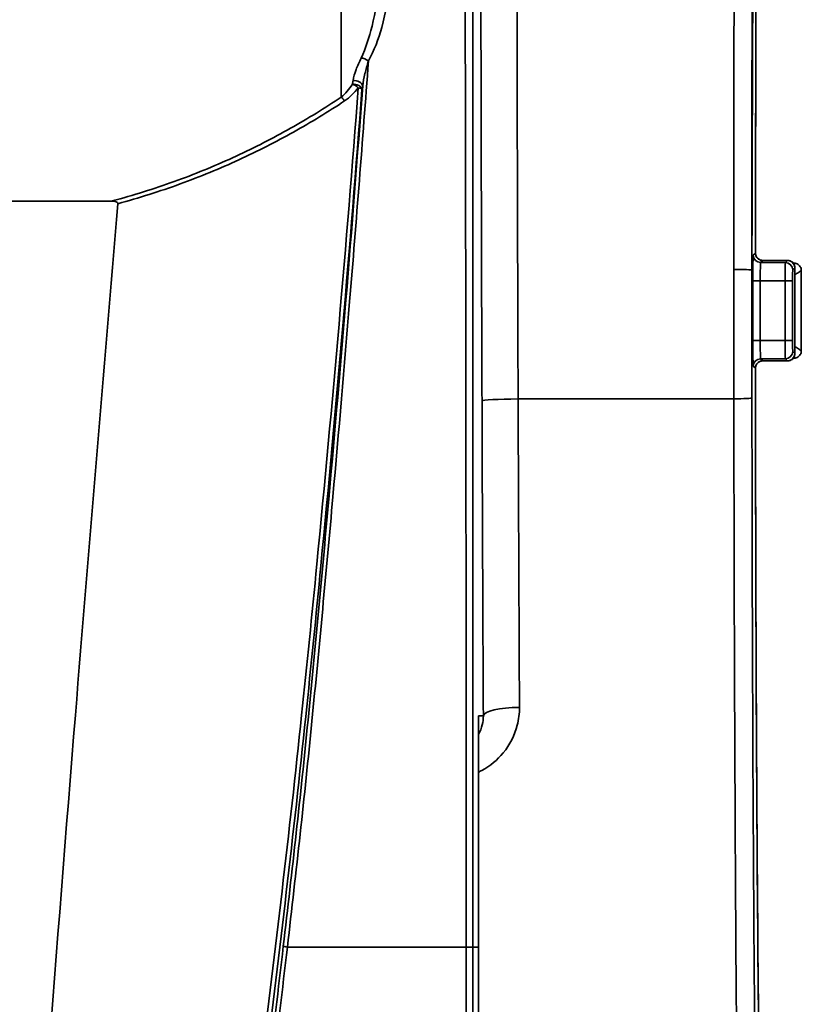
# Model space of a CAD drawing. Units: inches. Extents: x 2952 to 10290, y -70 to 306.
# Drawn here: x 4916 to 4937, y 76 to 103 of the extents above; entities that cross this region are included whole.
import ezdxf

# ---------------------------------------------------------------- set-up
doc = ezdxf.new("R2010")
doc.units = ezdxf.units.IN
doc.header["$MEASUREMENT"] = 0
doc.layers.add('Visible Edges(Atlas Copco)', color=7, linetype='Continuous', lineweight=35)
doc.layers.add('Visible Tangent Edges(Atlas Copco)', color=7, linetype='Continuous', lineweight=35)

# ---------------------------------------------------------------- blocks, each defined once
blk = doc.blocks.new('11-80-2')
at = {"layer": 'Visible Edges(Atlas Copco)'}
for p, q in [((23.866, 111.386), (23.194, 111.386)), ((24.041, 111.311), (24.023, 111.311)), ((24.023, 108.729), (24.041, 108.729)), ((23.194, 108.654), (23.866, 108.654)), ((15.465, 49.22), (15.465, 97.968))]:
    blk.add_line(p, q, dxfattribs=at)
for centre, major_axis, ratio, start_param, end_param in [((24.785, 110.02), (0, 41.176), 0.017449, 1.54247, 1.599123), ((24.232, 110.02), (0, -40.55), 0.000222, 1.543891, 1.597702)]:
    blk.add_ellipse(centre, major_axis=major_axis, ratio=ratio, start_param=start_param, end_param=end_param, dxfattribs=at)
for points, knots in [([(23.65, 151.006), (23.648, 150.998), (23.633, 150.933), (23.606, 150.742), (23.591, 150.609), (23.559, 150.262), (23.543, 150.04), (23.509, 149.522), (23.492, 149.227), (23.459, 148.565), (23.443, 148.198), (23.41, 147.396), (23.394, 146.961), (23.363, 146.025), (23.348, 145.523), (23.318, 144.457), (23.303, 143.892), (23.275, 142.702), (23.261, 142.077), (23.234, 140.77), (23.221, 140.088), (23.196, 138.671), (23.184, 137.936), (23.161, 136.417), (23.15, 135.633), (23.128, 134.019), (23.118, 133.19), (23.099, 131.492), (23.09, 130.623), (23.073, 128.848), (23.065, 127.943), (23.051, 126.102), (23.044, 125.167), (23.032, 123.269), (23.026, 122.308), (23.018, 120.543), (23.014, 119.743), (23.006, 117.73), (23.003, 116.511), (22.997, 114.057), (22.995, 112.823), (22.994, 111.586)], [-1.510079, -1.510079, -1.510079, -1.510079, -1.448071, -1.448071, -1.382338, -1.382338, -1.308736, -1.308736, -1.235133, -1.235133, -1.161531, -1.161531, -1.087929, -1.087929, -1.014327, -1.014327, -0.940724, -0.940724, -0.867122, -0.867122, -0.79352, -0.79352, -0.719918, -0.719918, -0.646316, -0.646316, -0.572713, -0.572713, -0.499111, -0.499111, -0.425509, -0.425509, -0.351907, -0.351907, -0.278305, -0.278305, -0.218237, -0.218237, -0.128136, -0.128136, -0.038035, -0.038035, -0.038035, -0.038035]), ([(5.482, 112.998), (3.654, 112.998), (1.827, 112.998), (-1.827, 112.998), (-3.654, 112.998), (-5.482, 112.998)], [-1.113964, -1.113964, -1.113964, -1.113964, -0.5658, -0.5658, -0.017637, -0.017637, -0.017637, -0.017637]), ([(5.482, 112.998), (5.524, 112.998), (5.576, 112.995), (5.621, 112.976), (5.63, 112.971), (5.642, 112.96), (5.646, 112.955), (5.65, 112.946), (5.651, 112.943), (5.652, 112.936), (5.652, 112.932), (5.652, 112.929)], [0, 0, 0, 0, 0.01267211, 0.01267211, 0.01603046, 0.01603046, 0.01809576, 0.01809576, 0.01929238, 0.01929238, 0.02053519, 0.02053519, 0.02053519, 0.02053519]), ([(1.5, 62.025), (2.001, 67.868), (2.501, 73.866), (3.501, 86.196), (3.989, 92.726), (4.878, 103.678), (5.262, 108.314), (5.652, 112.929)], [0.0001033, 0.0001033, 0.0001033, 0.0001033, 0.3372011, 0.3372011, 0.6755291, 0.6755291, 0.9259031, 0.9259031, 0.9259031, 0.9259031]), ([(23.194, 111.386), (23.173, 111.386), (23.152, 111.39), (23.113, 111.403), (23.094, 111.412), (23.06, 111.437), (23.045, 111.452), (23.02, 111.486), (23.011, 111.504), (22.998, 111.544), (22.994, 111.565), (22.994, 111.586)], [0, 0, 0, 0, 0.0218833, 0.0218833, 0.0437665, 0.0437665, 0.0656498, 0.0656498, 0.0875331, 0.0875331, 0.1094163, 0.1094163, 0.1094163, 0.1094163]), ([(23.866, 111.386), (23.872, 111.386), (23.878, 111.386), (23.888, 111.385), (23.894, 111.385), (23.904, 111.383), (23.91, 111.382), (23.92, 111.379), (23.925, 111.378), (23.934, 111.375), (23.939, 111.373), (23.943, 111.371)], [1.570796327, 1.570796327, 1.570796327, 1.570796327, 1.572241285, 1.572241285, 1.573686242, 1.573686242, 1.5751312, 1.5751312, 1.576576158, 1.576576158, 1.578021116, 1.578021116, 1.578021116, 1.578021116]), ([(23.943, 111.371), (23.958, 111.365), (23.974, 111.356), (24.003, 111.334), (24.017, 111.32), (24.038, 111.29), (24.047, 111.275), (24.058, 111.245), (24.062, 111.231), (24.066, 111.206), (24.067, 111.196), (24.067, 111.186)], [-0.0572017777, -0.0572017777, -0.0572017777, -0.0572017777, -0.0570971087, -0.0570971087, -0.0569924398, -0.0569924398, -0.0568877708, -0.0568877708, -0.0567831018, -0.0567831018, -0.0566784329, -0.0566784329, -0.0566784329, -0.0566784329]), ([(24.041, 111.311), (24.046, 111.311), (24.05, 111.311), (24.059, 111.31), (24.063, 111.31), (24.072, 111.309), (24.076, 111.308), (24.084, 111.306), (24.088, 111.305), (24.096, 111.303), (24.1, 111.302), (24.104, 111.301)], [0.0005236653, 0.0005236653, 0.0005236653, 0.0005236653, 0.0005581448, 0.0005581448, 0.0005926243, 0.0005926243, 0.0006271038, 0.0006271038, 0.0006615833, 0.0006615833, 0.0006960628, 0.0006960628, 0.0006960628, 0.0006960628]), ([(24.104, 111.301), (24.119, 111.296), (24.135, 111.288), (24.168, 111.267), (24.183, 111.253), (24.208, 111.223), (24.218, 111.206), (24.232, 111.174), (24.236, 111.159), (24.24, 111.133), (24.241, 111.121), (24.241, 111.111)], [0, 0, 0, 0, 0.000104665, 0.000104665, 0.0002093299, 0.0002093299, 0.0003139949, 0.0003139949, 0.0004186598, 0.0004186598, 0.0005233248, 0.0005233248, 0.0005233248, 0.0005233248]), ([(23.943, 108.669), (23.958, 108.675), (23.974, 108.684), (24.003, 108.706), (24.017, 108.72), (24.038, 108.75), (24.047, 108.765), (24.058, 108.795), (24.062, 108.809), (24.066, 108.834), (24.067, 108.844), (24.067, 108.854)], [0, 0, 0, 0, 0.000104669, 0.000104669, 0.0002093379, 0.0002093379, 0.0003140069, 0.0003140069, 0.0004186758, 0.0004186758, 0.0005233448, 0.0005233448, 0.0005233448, 0.0005233448]), ([(24.041, 108.729), (24.046, 108.729), (24.05, 108.729), (24.059, 108.73), (24.063, 108.73), (24.072, 108.731), (24.076, 108.732), (24.084, 108.734), (24.088, 108.735), (24.096, 108.737), (24.1, 108.738), (24.104, 108.739)], [-0.0001723975, -0.0001723975, -0.0001723975, -0.0001723975, -0.000137918, -0.000137918, -0.0001034385, -0.0001034385, -0.000068959, -0.000068959, -0.0000344795, -0.0000344795, 0, 0, 0, 0]), ([(24.104, 108.739), (24.119, 108.744), (24.135, 108.752), (24.168, 108.773), (24.183, 108.787), (24.208, 108.817), (24.218, 108.834), (24.232, 108.866), (24.236, 108.881), (24.24, 108.907), (24.241, 108.919), (24.241, 108.929)], [-0.0571932405, -0.0571932405, -0.0571932405, -0.0571932405, -0.0570885755, -0.0570885755, -0.0569839105, -0.0569839105, -0.0568792456, -0.0568792456, -0.0567745806, -0.0567745806, -0.0566699157, -0.0566699157, -0.0566699157, -0.0566699157]), ([(22.994, 108.454), (22.994, 108.475), (22.998, 108.495), (23.011, 108.535), (23.02, 108.554), (23.045, 108.588), (23.059, 108.603), (23.093, 108.628), (23.112, 108.637), (23.152, 108.65), (23.173, 108.654), (23.194, 108.654)], [0, 0, 0, 0, 0.0218835, 0.0218835, 0.0437669, 0.0437669, 0.0656504, 0.0656504, 0.0875338, 0.0875338, 0.1094173, 0.1094173, 0.1094173, 0.1094173]), ([(22.994, 108.454), (22.995, 107.582), (22.996, 106.712), (22.999, 104.977), (23.001, 104.113), (23.006, 102.393), (23.009, 101.537), (23.016, 99.839), (23.02, 98.996), (23.029, 97.326), (23.034, 96.499), (23.044, 94.864), (23.05, 94.056), (23.062, 92.464), (23.069, 91.678), (23.083, 90.134), (23.091, 89.374), (23.106, 87.884), (23.115, 87.154), (23.132, 85.724), (23.141, 85.025), (23.16, 83.662), (23.17, 82.998), (23.19, 81.706), (23.201, 81.079), (23.223, 79.865), (23.234, 79.278), (23.257, 78.145), (23.269, 77.6), (23.293, 76.554), (23.306, 76.054), (23.331, 75.099), (23.344, 74.645), (23.371, 73.784), (23.384, 73.378), (23.418, 72.426), (23.439, 71.911), (23.482, 70.999), (23.503, 70.602), (23.525, 70.266)], [0.038035, 0.038035, 0.038035, 0.038035, 0.101537, 0.101537, 0.165039, 0.165039, 0.228541, 0.228541, 0.292043, 0.292043, 0.355545, 0.355545, 0.419047, 0.419047, 0.482549, 0.482549, 0.546051, 0.546051, 0.609553, 0.609553, 0.673055, 0.673055, 0.736557, 0.736557, 0.800059, 0.800059, 0.863562, 0.863562, 0.927064, 0.927064, 0.990566, 0.990566, 1.054068, 1.054068, 1.11757, 1.11757, 1.212823, 1.212823, 1.308076, 1.308076, 1.308076, 1.308076]), ([(23.866, 108.654), (23.872, 108.654), (23.878, 108.654), (23.888, 108.655), (23.894, 108.655), (23.904, 108.657), (23.91, 108.658), (23.92, 108.661), (23.925, 108.662), (23.934, 108.665), (23.939, 108.667), (23.943, 108.669)], [1.570796327, 1.570796327, 1.570796327, 1.570796327, 1.572241285, 1.572241285, 1.573686242, 1.573686242, 1.5751312, 1.5751312, 1.576576158, 1.576576158, 1.578021116, 1.578021116, 1.578021116, 1.578021116]), ([(15.465, 99.004), (15.465, 99.004), (15.465, 99.004), (15.465, 99.002), (15.465, 99.001), (15.465, 98.997), (15.465, 98.995), (15.465, 98.991), (15.465, 98.989), (15.465, 98.986)], [-0.000008629, -0.000008629, -0.000008629, -0.000008629, 0, 0, 0.000579789, 0.000579789, 0.001182953, 0.001182953, 0.001889318, 0.001889318, 0.001889318, 0.001889318])]:
    blk.add_open_spline(points, degree=3, knots=knots, dxfattribs=at)
for points in [[(15.465, 98.986), (15.465, 98.664), (15.465, 98.342), (15.465, 98.02)], [(15.465, 97.968), (15.465, 97.986), (15.465, 98.003), (15.465, 98.02)]]:
    blk.add_open_spline(points, degree=3, dxfattribs=at)
at = {"layer": 'Visible Tangent Edges(Atlas Copco)'}
for p, q in [((11.726, 152.575), (11.726, 115.824)), ((22.994, 111.587), (22.936, 111.529)), ((23.136, 111.329), (23.194, 111.386)), ((23.194, 111.386), (23.194, 111.386)), ((23.194, 111.386), (23.866, 111.386)), ((23.866, 111.386), (23.809, 111.329)), ((23.809, 111.329), (23.136, 111.329)), ((24.009, 111.129), (24.066, 111.186)), ((23.124, 110.829), (22.924, 110.829)), ((22.924, 110.829), (22.924, 109.211)), ((23.124, 109.211), (23.124, 110.829)), ((23.124, 110.829), (23.803, 110.829)), ((24.003, 110.829), (23.803, 110.829)), ((23.803, 110.829), (23.803, 109.211)), ((24.003, 109.211), (24.003, 110.829)), ((23.124, 109.211), (22.924, 109.211)), ((23.803, 109.211), (23.124, 109.211)), ((24.003, 109.211), (23.803, 109.211)), ((23.194, 108.654), (23.136, 108.711)), ((23.136, 108.711), (23.809, 108.711)), ((23.809, 108.711), (23.866, 108.654)), ((24.066, 108.854), (24.009, 108.911)), ((22.936, 108.511), (22.994, 108.453)), ((23.194, 108.654), (23.194, 108.654)), ((23.866, 108.654), (23.194, 108.654)), ((22.408, 107.625), (16.54, 107.619)), ((15.304, 92.715), (15.463, 92.715))]:
    blk.add_line(p, q, dxfattribs=at)
for centre, major_axis, ratio, start_param, end_param in [((23.713, 110.02), (0, -41.2), 0.017455, 3.20231, 4.674354), ((12.376, 116.763), (-0.176, 0.095), 0.456082, 4.409074, 5.595314), ((12.116, 116.134), (0.196, -0.038), 0.700798, 0.24585, 2.041373), ((12.097, 116.035), (0.196, -0.039), 0.702452, 0.246423, 2.025445), ((12.097, 116.035), (-0.158, 0.123), 0.497327, 4.468342, 5.454503), ((12.097, 116.035), (0.199, -0.015), 0.304576, 0.183302, 1.084028), ((11.726, 115.676), (-0.111, 0.166), 0.522066, 4.642766, 5.375102), ((22.936, 110.829), (0, -0.7), 0.017455, 3.159046, 4.712389), ((23.136, 111.529), (-0.141, 0.141), 0.999695, 0.78555, 2.356042), ((22.494, 111.587), (0.5, 0), 0.038026, 0, 0.017466), ((23.866, 110.886), (0, -0.5), 0.010473, 3.141593, 3.159046), ((23.866, 111.186), (0.141, -0.141), 0.999695, 0.78555, 2.356042), ((22.398, 111.127), (0.5, 0), 0.023758, 0.017458, 1.553353), ((23.136, 110.829), (0, 0.5), 0.024437, 0.017453, 1.570796), ((23.809, 110.829), (0, -0.5), 0.010473, 3.159046, 4.712389), ((23.809, 111.129), (0.141, -0.141), 0.999695, 0.78555, 2.356042), ((23.866, 111.186), (0.076, 0.185), 0.999822, 5.10477, 6.283185), ((24.009, 110.829), (0, 0.3), 0.017455, 0.017453, 1.570796), ((24.041, 111.111), (0.063, 0.19), 0.999831, 0, 0.318011), ((24.066, 110.886), (0, 0.3), 0.017455, 6.275961, 6.300639), ((24.785, 110.02), (0, -41.2), 0.017455, 4.684074, 4.740704), ((22.936, 109.211), (0, -0.7), 0.017455, 4.712389, 6.265732), ((23.136, 109.211), (0, 0.5), 0.024437, 1.570796, 3.124139), ((23.809, 109.211), (0, -0.5), 0.010473, 4.712389, 6.265732), ((24.009, 109.211), (0, 0.3), 0.017455, 1.570796, 3.124139), ((23.136, 108.511), (-0.141, -0.141), 0.999695, 3.927143, 5.497635), ((23.809, 108.911), (0.141, 0.141), 0.999695, 3.927143, 5.497635), ((23.866, 108.854), (-0.141, -0.141), 0.999695, 0.78555, 2.356042), ((23.866, 108.854), (0.076, -0.185), 0.999822, 0, 1.178415), ((24.041, 108.929), (0.063, -0.19), 0.999831, 5.965174, 6.283185), ((24.066, 109.154), (0, 0.3), 0.017455, 3.124139, 3.148817), ((22.494, 108.453), (0.5, 0), 0.038026, 6.265719, 6.283185), ((23.713, 110.02), (0, -41.2), 0.017455, 4.750424, 6.020596), ((23.866, 109.154), (0, -0.5), 0.010473, 6.265732, 6.283185), ((22.399, 107.65), (0.5, 0), 0.050743, 4.729797, 6.265709), ((16.557, 107.569), (-1, -0.004), 0.05079, 4.729659, 6.26571), ((16.595, 99.005), (-1, -0.005), 0.228024, 4.72866, 6.26526), ((10.35, 92.716), (-0.199, 0.023), 0.05424, 0.180122, 1.133243), ((14.804, 92.715), (0.5, 0), 0.000322, 5.416815, 6.265732), ((14.804, 92.715), (0.5, 0), 0.000323, 5.416815, 6.265732)]:
    blk.add_ellipse(centre, major_axis=major_axis, ratio=ratio, start_param=start_param, end_param=end_param, dxfattribs=at)
for points, knots in [([(15.304, 92.715), (15.304, 98.381), (15.304, 104.085), (15.304, 111.577), (15.304, 113.467), (15.304, 118.963), (15.305, 122.548), (15.305, 126.028), (15.305, 128.381), (15.305, 130.685), (15.306, 135.696), (15.306, 138.379), (15.308, 144.061), (15.309, 146.972), (15.312, 150.714), (15.313, 151.811), (15.314, 152.818)], [0, 0, 0, 0, 1.699648, 1.699648, 2.278274, 2.278274, 3.399297, 3.399297, 3.399297, 4.157084, 4.157084, 5.098945, 5.098945, 6.266421, 6.266421, 6.798594, 6.798594, 6.798594, 6.798594]), ([(15.516, 135.241), (15.515, 134.27), (15.515, 133.276), (15.514, 128.986), (15.516, 125.498), (15.525, 119.776), (15.529, 117.566), (15.541, 112.755), (15.548, 110.147), (15.558, 107.566)], [-2.888908, -2.888908, -2.888908, -2.888908, -2.547439, -2.547439, -1.444454, -1.444454, -0.775557, -0.775557, 0, 0, 0, 0]), ([(16.54, 107.619), (16.531, 110.148), (16.523, 112.702), (16.511, 117.415), (16.507, 119.579), (16.499, 125.185), (16.497, 128.601), (16.497, 132.804), (16.498, 133.778), (16.498, 134.729)], [0, 0, 0, 0, 0.775557, 0.775557, 1.444454, 1.444454, 2.547439, 2.547439, 2.888908, 2.888908, 2.888908, 2.888908]), ([(22.491, 130.897), (22.478, 129.368), (22.463, 127.792), (22.438, 124.578), (22.428, 122.939), (22.421, 121.283), (22.415, 119.794), (22.411, 118.283), (22.407, 114.897), (22.407, 113.016), (22.407, 111.139)], [-2.024959, -2.024959, -2.024959, -2.024959, -1.518719, -1.518719, -1.012479, -1.012479, -1.012479, -0.557333, -0.557333, 0, 0, 0, 0]), ([(22.898, 111.127), (22.899, 112.985), (22.898, 114.847), (22.902, 118.198), (22.905, 119.694), (22.912, 121.167), (22.919, 122.807), (22.929, 124.428), (22.954, 127.608), (22.969, 129.165), (22.982, 130.676)], [0, 0, 0, 0, 0.557333, 0.557333, 1.012479, 1.012479, 1.012479, 1.518719, 1.518719, 2.024959, 2.024959, 2.024959, 2.024959]), ([(22.898, 111.127), (22.903, 113.337), (22.91, 115.515), (22.931, 121.455), (22.948, 125.137), (22.973, 129.364), (22.977, 130.022), (22.982, 130.676)], [6.205031, 6.205031, 6.205031, 6.205031, 6.88938, 6.88938, 8.105569, 8.105569, 8.331475, 8.331475, 8.331475, 8.331475]), ([(15.094, 121.321), (15.099, 119.376), (15.104, 117.41), (15.107, 115.422), (15.107, 115.411), (15.107, 115.4)], [-2.8868184, -2.8868184, -2.8868184, -2.8868184, -2.278274, -2.278274, -2.2749356, -2.2749356, -2.2749356, -2.2749356]), ([(12.725, 118.963), (12.72, 118.548), (12.663, 118.141), (12.493, 117.45), (12.395, 117.158), (12.268, 116.887)], [0, 0, 0, 0, 0.1397486, 0.1397486, 0.247977, 0.247977, 0.247977, 0.247977]), ([(12.47, 116.811), (12.624, 117.094), (12.743, 117.402), (12.947, 118.133), (13.017, 118.566), (13.022, 119.011)], [-0.247977, -0.247977, -0.247977, -0.247977, -0.1397486, -0.1397486, 0, 0, 0, 0]), ([(10.265, 92.716), (10.502, 94.765), (10.731, 96.811), (11.133, 100.897), (11.322, 102.932), (11.503, 104.957), (11.662, 106.735), (11.814, 108.506), (12.14, 112.469), (12.31, 114.654), (12.47, 116.811)], [0, 0, 0, 0, 0.621092, 0.621092, 1.242185, 1.242185, 1.242185, 1.787578, 1.787578, 2.471007, 2.471007, 2.471007, 2.471007]), ([(12.268, 116.887), (12.218, 116.781), (12.171, 116.677), (12.096, 116.473), (12.067, 116.372), (12.051, 116.274)], [0, 0, 0, 0, 0.04257614, 0.04257614, 0.08515228, 0.08515228, 0.08515228, 0.08515228]), ([(12.313, 116.13), (12.327, 116.24), (12.349, 116.352), (12.403, 116.578), (12.435, 116.694), (12.47, 116.811)], [-0.08515228, -0.08515228, -0.08515228, -0.08515228, -0.04257614, -0.04257614, 0, 0, 0, 0]), ([(12.051, 116.274), (12.049, 116.266), (12.048, 116.257), (12.045, 116.241), (12.044, 116.233), (12.043, 116.225), (12.041, 116.217), (12.04, 116.209), (12.037, 116.193), (12.036, 116.184), (12.035, 116.176)], [0, 0, 0, 0, 0.00351171, 0.00351171, 0.00702341, 0.00702341, 0.00702341, 0.01053512, 0.01053512, 0.01404682, 0.01404682, 0.01404682, 0.01404682]), ([(12.194, 116.082), (11.87, 111.844), (11.494, 107.505), (10.934, 101.759), (10.796, 100.391), (10.653, 99.02), (10.321, 95.836), (9.934, 92.637), (9.539, 89.447), (9.151, 86.31), (8.752, 83.174), (8.387, 80.041), (8.221, 78.613), (8.055, 77.181), (7.663, 73.767), (7.438, 71.783), (6.923, 67.21), (6.635, 64.622), (6.351, 62.033), (6.351, 62.03), (6.35, 62.027), (6.35, 62.024)], [-5.474993, -5.474993, -5.474993, -5.474993, -4.138854, -4.138854, -3.723165, -3.723165, -3.723165, -2.759236, -2.759236, -2.759236, -1.811377, -1.811377, -1.811377, -1.379618, -1.379618, -0.780839, -0.780839, 0, 0, 0, 0.000877, 0.000877, 0.000877, 0.000877]), ([(7.291, 69.174), (7.314, 69.376), (7.336, 69.579), (7.581, 71.765), (7.804, 73.748), (8.193, 77.161), (8.356, 78.591), (8.521, 80.02), (8.882, 83.156), (9.276, 86.291), (9.661, 89.426), (10.053, 92.614), (10.436, 95.809), (10.765, 98.987), (10.907, 100.357), (11.044, 101.722), (11.6, 107.463), (11.973, 111.797), (12.294, 116.032)], [0.71978, 0.71978, 0.71978, 0.71978, 0.780839, 0.780839, 1.379618, 1.379618, 1.811377, 1.811377, 1.811377, 2.759236, 2.759236, 2.759236, 3.723165, 3.723165, 3.723165, 4.138854, 4.138854, 5.474993, 5.474993, 5.474993, 5.474993]), ([(12.313, 116.13), (12.17, 114.208), (12.018, 112.265), (11.712, 108.546), (11.56, 106.773), (11.4, 104.992), (11.218, 102.964), (11.028, 100.925), (10.625, 96.837), (10.394, 94.789), (10.155, 92.736)], [-2.393878, -2.393878, -2.393878, -2.393878, -1.787578, -1.787578, -1.242185, -1.242185, -1.242185, -0.621092, -0.621092, 0, 0, 0, 0]), ([(12.035, 116.176), (11.99, 116.11), (11.942, 116.045), (11.84, 115.926), (11.785, 115.871), (11.726, 115.824)], [0, 0, 0, 0, 0.03010945, 0.03010945, 0.0602189, 0.0602189, 0.0602189, 0.0602189]), ([(11.82, 115.722), (11.892, 115.769), (11.958, 115.825), (12.082, 115.947), (12.14, 116.013), (12.194, 116.082)], [-0.0602189, -0.0602189, -0.0602189, -0.0602189, -0.03010945, -0.03010945, 0, 0, 0, 0]), ([(12.294, 116.032), (12.295, 116.04), (12.297, 116.048), (12.3, 116.064), (12.302, 116.073), (12.303, 116.081), (12.305, 116.089), (12.306, 116.097), (12.31, 116.114), (12.311, 116.122), (12.313, 116.13)], [-0.01404682, -0.01404682, -0.01404682, -0.01404682, -0.01053512, -0.01053512, -0.00702341, -0.00702341, -0.00702341, -0.00351171, -0.00351171, 0, 0, 0, 0]), ([(11.726, 115.824), (11.287, 115.53), (10.828, 115.248), (9.876, 114.712), (9.382, 114.458), (8.871, 114.222), (8.36, 113.986), (7.832, 113.767), (6.742, 113.368), (6.181, 113.189), (5.607, 113.032), (5.565, 113.02), (5.524, 113.009), (5.482, 112.998)], [0, 0, 0, 0, 0.1857732, 0.1857732, 0.3715463, 0.3715463, 0.3715463, 0.5573195, 0.5573195, 0.7430926, 0.7430926, 0.7430926, 0.7566048, 0.7566048, 0.7566048, 0.7566048]), ([(5.652, 112.929), (6.23, 113.086), (6.796, 113.265), (7.895, 113.665), (8.427, 113.884), (8.942, 114.12), (9.457, 114.356), (9.955, 114.61), (10.915, 115.146), (11.377, 115.428), (11.82, 115.722)], [-0.7430629, -0.7430629, -0.7430629, -0.7430629, -0.5573195, -0.5573195, -0.3715463, -0.3715463, -0.3715463, -0.1857732, -0.1857732, 0, 0, 0, 0]), ([(15.107, 115.4), (15.111, 113.531), (15.114, 111.643), (15.117, 109.671), (15.117, 109.599), (15.117, 109.527)], [-2.2749356, -2.2749356, -2.2749356, -2.2749356, -1.6996485, -1.6996485, -1.6779007, -1.6779007, -1.6779007, -1.6779007]), ([(22.994, 111.587), (22.994, 111.567), (22.997, 111.547), (23.012, 111.497), (23.029, 111.469), (23.08, 111.417), (23.119, 111.396), (23.171, 111.387), (23.182, 111.386), (23.194, 111.386)], [-0.1094163, -0.1094163, -0.1094163, -0.1094163, -0.0886195, -0.0886195, -0.0553445, -0.0553445, -0.012087, -0.012087, 0, 0, 0, 0]), ([(22.407, 111.139), (22.406, 110.554), (22.406, 109.967), (22.407, 108.795), (22.407, 108.21), (22.408, 107.625)], [-0.3477833, -0.3477833, -0.3477833, -0.3477833, -0.1738916, -0.1738916, 0, 0, 0, 0]), ([(22.899, 107.65), (22.898, 108.229), (22.898, 108.808), (22.898, 109.968), (22.898, 110.548), (22.898, 111.127)], [0, 0, 0, 0, 0.1738916, 0.1738916, 0.3477833, 0.3477833, 0.3477833, 0.3477833]), ([(24.041, 111.311), (24.041, 111.311), (24.041, 111.309), (24.038, 111.303), (24.036, 111.3), (24.034, 111.296)], [0, 0, 0, 0, 0.004148015, 0.004148015, 0.007193572, 0.007193572, 0.007193572, 0.007193572]), ([(24.067, 110.997), (24.083, 111.007), (24.098, 111.017), (24.133, 111.038), (24.151, 111.05), (24.185, 111.072), (24.201, 111.082), (24.225, 111.098), (24.233, 111.104), (24.24, 111.109), (24.241, 111.11), (24.241, 111.111)], [-0.02875895, -0.02875895, -0.02875895, -0.02875895, -0.02398001, -0.02398001, -0.01770019, -0.01770019, -0.01078484, -0.01078484, -0.00414801, -0.00414801, -0.00052332, -0.00052332, -0.00052332, -0.00052332]), ([(24.241, 108.929), (24.241, 108.93), (24.24, 108.931), (24.233, 108.936), (24.225, 108.942), (24.201, 108.958), (24.185, 108.968), (24.151, 108.99), (24.133, 109.002), (24.098, 109.023), (24.083, 109.033), (24.067, 109.043)], [-0.05666992, -0.05666992, -0.05666992, -0.05666992, -0.05304523, -0.05304523, -0.0464084, -0.0464084, -0.03949305, -0.03949305, -0.03321323, -0.03321323, -0.02843429, -0.02843429, -0.02843429, -0.02843429]), ([(24.034, 108.744), (24.036, 108.74), (24.038, 108.737), (24.041, 108.731), (24.041, 108.729), (24.041, 108.729)], [0.049999669, 0.049999669, 0.049999669, 0.049999669, 0.053045226, 0.053045226, 0.05719324, 0.05719324, 0.05719324, 0.05719324]), ([(23.194, 108.654), (23.174, 108.654), (23.154, 108.651), (23.104, 108.635), (23.076, 108.618), (23.028, 108.571), (23.009, 108.538), (22.996, 108.487), (22.994, 108.47), (22.994, 108.453)], [-0.1094173, -0.1094173, -0.1094173, -0.1094173, -0.0885628, -0.0885628, -0.0551957, -0.0551957, -0.0175586, -0.0175586, 0, 0, 0, 0]), ([(23.37, 67.643), (23.304, 69.411), (23.24, 71.724), (23.168, 75.241), (23.153, 76.052), (23.101, 79.015), (23.067, 81.365), (23.037, 83.88), (22.996, 87.39), (22.963, 91.188), (22.916, 99.226), (22.902, 103.451), (22.899, 107.65)], [0, 0, 0, 0, 1.26119, 1.26119, 1.618825, 1.618825, 2.522381, 2.522381, 2.522381, 3.783571, 3.783571, 5.044762, 5.044762, 5.044762, 5.044762]), ([(15.558, 107.566), (15.562, 106.288), (15.567, 105.011), (15.579, 102.147), (15.587, 100.565), (15.595, 99.004)], [-0.8648941, -0.8648941, -0.8648941, -0.8648941, -0.4809969, -0.4809969, 0, 0, 0, 0]), ([(16.577, 99.233), (16.569, 100.762), (16.562, 102.312), (16.55, 105.117), (16.545, 106.368), (16.54, 107.619)], [0, 0, 0, 0, 0.4809969, 0.4809969, 0.8648941, 0.8648941, 0.8648941, 0.8648941]), ([(22.408, 107.625), (22.411, 103.381), (22.425, 99.111), (22.472, 90.987), (22.505, 87.148), (22.546, 83.6), (22.576, 81.058), (22.61, 78.683), (22.662, 75.688), (22.677, 74.869), (22.749, 71.314), (22.812, 68.976), (22.879, 67.19)], [-5.044762, -5.044762, -5.044762, -5.044762, -3.783571, -3.783571, -2.522381, -2.522381, -2.522381, -1.618825, -1.618825, -1.26119, -1.26119, 0, 0, 0, 0]), ([(15.465, 97.472), (15.495, 97.486), (15.523, 97.501), (15.778, 97.639), (15.976, 97.803), (16.318, 98.218), (16.448, 98.476), (16.558, 98.906), (16.578, 99.069), (16.577, 99.233)], [-0.2262097, -0.2262097, -0.2262097, -0.2262097, -0.2164832, -0.2164832, -0.1391225, -0.1391225, -0.0514087, -0.0514087, 0, 0, 0, 0]), ([(15.465, 98.919), (15.465, 98.922), (15.465, 98.924), (15.466, 98.936), (15.466, 98.945), (15.466, 98.967), (15.465, 98.98), (15.465, 99.004)], [0.65569285, 0.65569285, 0.65569285, 0.65569285, 0.65889942, 0.65889942, 0.6694374, 0.6694374, 0.67997539, 0.67997539, 0.67997539, 0.67997539]), ([(15.595, 99.004), (15.596, 98.92), (15.586, 98.837), (15.544, 98.668), (15.51, 98.582), (15.465, 98.503)], [0, 0, 0, 0, 0.0514087, 0.0514087, 0.1072175, 0.1072175, 0.1072175, 0.1072175]), ([(15.595, 99.004), (15.589, 99.004), (15.584, 99.004), (15.566, 99.004), (15.553, 99.004), (15.54, 99.004), (15.528, 99.004), (15.515, 99.004), (15.49, 99.004), (15.478, 99.004), (15.465, 99.004)], [-0.7495177, -0.7495177, -0.7495177, -0.7495177, -0.6538373, -0.6538373, -0.4358915, -0.4358915, -0.4358915, -0.2179458, -0.2179458, -0.0073814, -0.0073814, -0.0073814, -0.0073814]), ([(15.463, 92.715), (15.463, 92.897), (15.463, 92.959), (15.465, 94.709), (15.465, 96.339), (15.465, 97.968)], [-0.5313309, -0.5313309, -0.5313309, -0.5313309, -0.4951886, -0.4951886, -0.0056122, -0.0056122, -0.0056122, -0.0056122]), ([(10.155, 92.736), (9.886, 90.429), (9.59, 88.124), (8.997, 83.513), (8.708, 81.204), (8.434, 78.894), (8.159, 76.585), (7.885, 74.275), (7.506, 71.034), (7.398, 70.104), (7.291, 69.174)], [-2.793702, -2.793702, -2.793702, -2.793702, -2.095277, -2.095277, -1.396851, -1.396851, -1.396851, -0.698426, -0.698426, -0.417345, -0.417345, -0.417345, -0.417345]), ([(7.429, 69.152), (7.535, 70.082), (7.642, 71.012), (8.017, 74.253), (8.288, 76.563), (8.56, 78.873), (8.831, 81.182), (9.117, 83.49), (9.705, 88.101), (9.999, 90.404), (10.265, 92.716)], [0.417345, 0.417345, 0.417345, 0.417345, 0.698426, 0.698426, 1.396851, 1.396851, 1.396851, 2.095277, 2.095277, 2.793702, 2.793702, 2.793702, 2.793702]), ([(15.128, 92.715), (15.128, 92.715), (15.128, 92.715), (15.128, 92.714), (15.128, 92.714), (15.128, 92.714)], [-0.00001333665, -0.00001333665, -0.00001333665, -0.00001333665, -0.00000666832, -0.00000666832, 0, 0, 0, 0]), ([(15.128, 92.714), (15.128, 90.915), (15.128, 89.104), (15.128, 85.493), (15.128, 83.688), (15.128, 78.272), (15.128, 74.662), (15.128, 71.051), (15.128, 67.441), (15.128, 63.83), (15.128, 56.61), (15.128, 53), (15.128, 49.39)], [-4.332685, -4.332685, -4.332685, -4.332685, -3.7911, -3.7911, -3.249514, -3.249514, -2.166343, -2.166343, -2.166343, -1.083171, -1.083171, -0.00027, -0.00027, -0.00027, -0.00027]), ([(15.304, 49.384), (15.304, 49.385), (15.304, 49.386), (15.304, 49.388), (15.304, 52.998), (15.304, 56.609), (15.304, 63.83), (15.304, 67.441), (15.304, 71.051), (15.304, 74.662), (15.304, 78.272), (15.304, 83.688), (15.304, 85.493), (15.304, 89.104), (15.304, 90.909), (15.304, 92.715)], [-0.00038, -0.00038, -0.00038, -0.00038, 0, 0, 0, 1.083171, 1.083171, 2.166343, 2.166343, 2.166343, 3.249514, 3.249514, 3.7911, 3.7911, 4.332685, 4.332685, 4.332685, 4.332685]), ([(15.304, 92.715), (15.304, 92.715), (15.304, 92.715), (15.304, 92.715), (15.304, 92.715), (15.304, 92.715)], [0, 0, 0, 0, 0.00000666832, 0.00000666832, 0.00001333665, 0.00001333665, 0.00001333665, 0.00001333665]), ([(15.463, 49.225), (15.463, 56.247), (15.463, 63.269), (15.463, 77.54), (15.463, 84.789), (15.463, 92.263), (15.463, 92.489), (15.463, 92.715)], [-4.348996, -4.348996, -4.348996, -4.348996, -2.242414, -2.242414, -0.067681, -0.067681, -0.000009, -0.000009, -0.000009, -0.000009])]:
    blk.add_open_spline(points, degree=3, knots=knots, dxfattribs=at)
for points in [[(24.041, 111.311), (24.041, 111.311), (24.041, 111.311), (24.041, 111.311)], [(24.066, 111.186), (24.067, 111.186), (24.067, 111.186), (24.067, 111.186)], [(15.117, 109.527), (15.119, 107.618), (15.121, 105.697), (15.123, 103.769)], [(24.041, 108.729), (24.041, 108.729), (24.041, 108.729), (24.041, 108.729)], [(24.067, 108.854), (24.067, 108.854), (24.067, 108.854), (24.066, 108.854)], [(15.123, 103.769), (15.125, 101.907), (15.126, 100.037), (15.127, 98.167)], [(15.127, 98.167), (15.127, 96.349), (15.128, 94.53), (15.128, 92.715)]]:
    blk.add_open_spline(points, degree=3, dxfattribs=at)
blk.add_rational_spline([(15.128, 92.715), (13.643, 92.715), (12.011, 92.715), (10.265, 92.716)], [0.857743898462, 0.860498068485, 0.868337505405, 0.881262209224], degree=3, dxfattribs=at)

msp = doc.modelspace()

# ---------------------------------------------------------------- block references
msp.add_blockref('11-80-2', (4913.112, -15.314))

doc.saveas('drawing.dxf')
